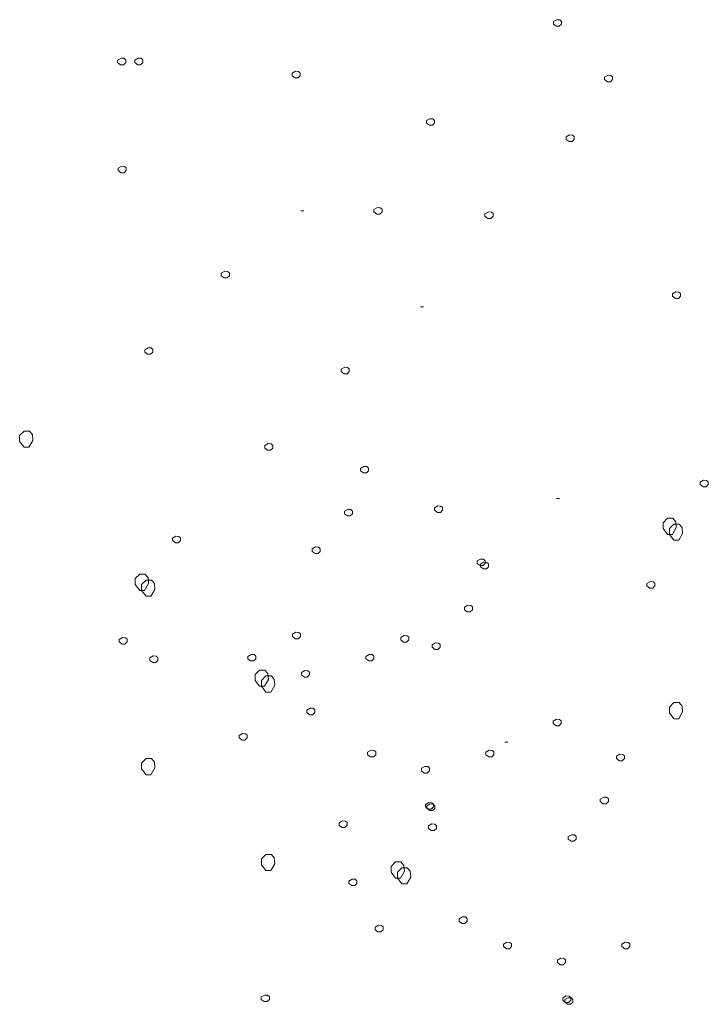
# Model space of a CAD drawing. Units: millimetres. Extents: x 4876 to 18339, y -5013 to 9599.
# Drawn here: x 5009 to 5108, y 2145 to 2286 of the extents above; entities that cross this region are included whole.
import ezdxf

# ---------------------------------------------------------------- set-up
doc = ezdxf.new("R2010")
doc.units = ezdxf.units.MM
doc.header["$LTSCALE"] = 0.03
doc.layers.add('Vegetación 1', color=83, linetype='Continuous', lineweight=5)

msp = doc.modelspace()

# ---------------------------------------------------------------- linework, layer by layer
at = {"layer": 'Vegetación 1'}
for p, q in [((5085.46, 2285.71), (5085.95, 2285.99)), ((5085.46, 2285.36), (5085.46, 2285.71)), ((5085.88, 2285.05), (5085.46, 2285.36)), ((5086.3, 2285.05), (5085.88, 2285.05)), ((5085.95, 2285.99), (5086.37, 2285.96)), ((5086.61, 2285.36), (5086.3, 2285.05)), ((5086.37, 2285.96), (5086.61, 2285.75)), ((5086.61, 2285.75), (5086.61, 2285.36)), ((5023.07, 2280.21), (5023.56, 2280.49)), ((5023.56, 2280.49), (5023.98, 2280.46)), ((5023.98, 2280.46), (5024.23, 2280.25)), ((5025.52, 2280.21), (5026.01, 2280.49)), ((5026.01, 2280.49), (5026.43, 2280.46)), ((5026.43, 2280.46), (5026.67, 2280.25)), ((5023.07, 2279.86), (5023.07, 2280.21)), ((5023.49, 2279.55), (5023.07, 2279.86)), ((5023.91, 2279.55), (5023.49, 2279.55)), ((5024.23, 2279.86), (5023.91, 2279.55)), ((5024.23, 2280.25), (5024.23, 2279.86)), ((5025.52, 2279.86), (5025.52, 2280.21)), ((5025.94, 2279.55), (5025.52, 2279.86)), ((5026.36, 2279.55), (5025.94, 2279.55)), ((5026.67, 2279.86), (5026.36, 2279.55)), ((5026.67, 2280.25), (5026.67, 2279.86)), ((5048.06, 2278.32), (5048.55, 2278.6)), ((5048.06, 2277.97), (5048.06, 2278.32)), ((5048.48, 2277.66), (5048.06, 2277.97)), ((5048.9, 2277.66), (5048.48, 2277.66)), ((5048.55, 2278.6), (5048.97, 2278.57)), ((5049.22, 2277.97), (5048.9, 2277.66)), ((5048.97, 2278.57), (5049.22, 2278.36)), ((5049.22, 2278.36), (5049.22, 2277.97)), ((5092.8, 2277.77), (5093.29, 2278.05)), ((5092.8, 2277.42), (5092.8, 2277.77)), ((5093.29, 2278.05), (5093.71, 2278.01)), ((5093.71, 2278.01), (5093.95, 2277.8)), ((5093.95, 2277.8), (5093.95, 2277.42)), ((5093.22, 2277.1), (5092.8, 2277.42)), ((5093.64, 2277.1), (5093.22, 2277.1)), ((5093.95, 2277.42), (5093.64, 2277.1)), ((5067.3, 2271.54), (5067.79, 2271.82)), ((5067.3, 2271.19), (5067.3, 2271.54)), ((5067.72, 2270.87), (5067.3, 2271.19)), ((5068.14, 2270.87), (5067.72, 2270.87)), ((5067.79, 2271.82), (5068.21, 2271.78)), ((5068.46, 2271.19), (5068.14, 2270.87)), ((5068.21, 2271.78), (5068.46, 2271.57)), ((5068.46, 2271.57), (5068.46, 2271.19)), ((5087.29, 2269.21), (5087.78, 2269.49)), ((5087.29, 2268.86), (5087.29, 2269.21)), ((5087.78, 2269.49), (5088.2, 2269.46)), ((5088.2, 2269.46), (5088.45, 2269.25)), ((5088.45, 2269.25), (5088.45, 2268.86)), ((5087.71, 2268.55), (5087.29, 2268.86)), ((5088.13, 2268.55), (5087.71, 2268.55)), ((5088.45, 2268.86), (5088.13, 2268.55)), ((5023.16, 2264.75), (5023.65, 2265.03)), ((5023.65, 2265.03), (5024.07, 2265)), ((5024.07, 2265), (5024.31, 2264.79)), ((5023.16, 2264.4), (5023.16, 2264.75)), ((5023.58, 2264.09), (5023.16, 2264.4)), ((5024, 2264.09), (5023.58, 2264.09)), ((5024.31, 2264.4), (5024, 2264.09)), ((5024.31, 2264.79), (5024.31, 2264.4)), ((5049.71, 2258.62), (5049.29, 2258.62)), ((5059.77, 2258.82), (5060.26, 2259.1)), ((5059.77, 2258.47), (5059.77, 2258.82)), ((5060.19, 2258.16), (5059.77, 2258.47)), ((5060.61, 2258.16), (5060.19, 2258.16)), ((5060.26, 2259.1), (5060.68, 2259.07)), ((5060.93, 2258.47), (5060.61, 2258.16)), ((5060.68, 2259.07), (5060.93, 2258.86)), ((5060.93, 2258.86), (5060.93, 2258.47)), ((5075.67, 2258.21), (5076.16, 2258.49)), ((5075.67, 2257.86), (5075.67, 2258.21)), ((5076.09, 2257.55), (5075.67, 2257.86)), ((5076.16, 2258.49), (5076.58, 2258.46)), ((5076.83, 2257.86), (5076.51, 2257.55)), ((5076.58, 2258.46), (5076.83, 2258.25)), ((5076.83, 2258.25), (5076.83, 2257.86)), ((5076.51, 2257.55), (5076.09, 2257.55)), ((5037.91, 2249.7), (5038.4, 2249.98)), ((5037.91, 2249.35), (5037.91, 2249.7)), ((5038.4, 2249.98), (5038.82, 2249.95)), ((5038.82, 2249.95), (5039.07, 2249.74)), ((5039.07, 2249.74), (5039.07, 2249.35)), ((5038.33, 2249.04), (5037.91, 2249.35)), ((5038.75, 2249.04), (5038.33, 2249.04)), ((5039.07, 2249.35), (5038.75, 2249.04)), ((5102.53, 2246.76), (5103.02, 2247.04)), ((5102.53, 2246.41), (5102.53, 2246.76)), ((5103.02, 2247.04), (5103.44, 2247.01)), ((5103.44, 2247.01), (5103.68, 2246.8)), ((5103.68, 2246.8), (5103.68, 2246.41)), ((5102.95, 2246.1), (5102.53, 2246.41)), ((5103.37, 2246.1), (5102.95, 2246.1)), ((5103.68, 2246.41), (5103.37, 2246.1)), ((5066.88, 2244.89), (5066.46, 2244.89)), ((5026.95, 2238.75), (5027.44, 2239.03)), ((5026.95, 2238.4), (5026.95, 2238.75)), ((5027.37, 2238.09), (5026.95, 2238.4)), ((5027.44, 2239.03), (5027.86, 2239)), ((5028.11, 2238.4), (5027.79, 2238.09)), ((5027.86, 2239), (5028.11, 2238.79)), ((5028.11, 2238.79), (5028.11, 2238.4)), ((5027.79, 2238.09), (5027.37, 2238.09)), ((5055.09, 2235.97), (5055.58, 2236.25)), ((5055.09, 2235.62), (5055.09, 2235.97)), ((5055.51, 2235.31), (5055.09, 2235.62)), ((5055.93, 2235.31), (5055.51, 2235.31)), ((5055.58, 2236.25), (5056, 2236.22)), ((5056.24, 2235.62), (5055.93, 2235.31)), ((5056, 2236.22), (5056.24, 2236.01)), ((5056.24, 2236.01), (5056.24, 2235.62)), ((5009.67, 2227.09), (5009.04, 2226.46)), ((5010.44, 2227.09), (5009.67, 2227.09)), ((5010.86, 2226.6), (5010.44, 2227.09)), ((5009.04, 2226.46), (5009.04, 2225.62)), ((5009.04, 2225.62), (5009.67, 2224.78)), ((5010.37, 2224.78), (5010.93, 2225.76)), ((5010.93, 2225.76), (5010.86, 2226.6)), ((5009.67, 2224.78), (5010.37, 2224.78)), ((5044.13, 2225.03), (5044.62, 2225.31)), ((5044.13, 2224.68), (5044.13, 2225.03)), ((5044.55, 2224.36), (5044.13, 2224.68)), ((5044.97, 2224.36), (5044.55, 2224.36)), ((5044.62, 2225.31), (5045.04, 2225.27)), ((5045.29, 2224.68), (5044.97, 2224.36)), ((5045.04, 2225.27), (5045.29, 2225.06)), ((5045.29, 2225.06), (5045.29, 2224.68)), ((5057.85, 2221.77), (5058.34, 2222.05)), ((5057.85, 2221.42), (5057.85, 2221.77)), ((5058.27, 2221.11), (5057.85, 2221.42)), ((5058.34, 2222.05), (5058.76, 2222.02)), ((5059, 2221.42), (5058.69, 2221.11)), ((5058.76, 2222.02), (5059, 2221.81)), ((5059, 2221.81), (5059, 2221.42)), ((5058.69, 2221.11), (5058.27, 2221.11)), ((5106.49, 2219.79), (5106.98, 2220.07)), ((5106.49, 2219.44), (5106.49, 2219.79)), ((5106.98, 2220.07), (5107.4, 2220.03)), ((5107.4, 2220.03), (5107.65, 2219.82)), ((5107.65, 2219.82), (5107.65, 2219.44)), ((5106.91, 2219.12), (5106.49, 2219.44)), ((5107.33, 2219.12), (5106.91, 2219.12)), ((5107.65, 2219.44), (5107.33, 2219.12)), ((5086.35, 2217.43), (5085.93, 2217.43)), ((5055.54, 2215.62), (5056.03, 2215.9)), ((5055.54, 2215.27), (5055.54, 2215.62)), ((5056.03, 2215.9), (5056.45, 2215.87)), ((5056.45, 2215.87), (5056.7, 2215.66)), ((5056.7, 2215.66), (5056.7, 2215.27)), ((5068.44, 2216.12), (5068.93, 2216.4)), ((5068.44, 2215.77), (5068.44, 2216.12)), ((5068.86, 2215.45), (5068.44, 2215.77)), ((5068.93, 2216.4), (5069.35, 2216.36)), ((5069.59, 2215.77), (5069.28, 2215.45)), ((5069.35, 2216.36), (5069.59, 2216.15)), ((5069.59, 2216.15), (5069.59, 2215.77)), ((5055.96, 2214.96), (5055.54, 2215.27)), ((5056.38, 2214.96), (5055.96, 2214.96)), ((5056.7, 2215.27), (5056.38, 2214.96)), ((5069.28, 2215.45), (5068.86, 2215.45)), ((5101.8, 2214.62), (5101.17, 2213.99)), ((5102.57, 2214.62), (5101.8, 2214.62)), ((5102.99, 2214.13), (5102.57, 2214.62)), ((5101.17, 2213.99), (5101.17, 2213.15)), ((5101.17, 2213.15), (5101.8, 2212.31)), ((5102.71, 2213.78), (5102.08, 2213.15)), ((5102.08, 2213.15), (5102.08, 2212.31)), ((5102.5, 2212.31), (5103.06, 2213.29)), ((5103.48, 2213.78), (5102.71, 2213.78)), ((5103.06, 2213.29), (5102.99, 2214.13)), ((5103.9, 2213.29), (5103.48, 2213.78)), ((5103.97, 2212.45), (5103.9, 2213.29)), ((5030.92, 2211.78), (5031.41, 2212.06)), ((5030.92, 2211.43), (5030.92, 2211.78)), ((5031.34, 2211.11), (5030.92, 2211.43)), ((5031.41, 2212.06), (5031.83, 2212.02)), ((5032.07, 2211.43), (5031.76, 2211.11)), ((5031.83, 2212.02), (5032.07, 2211.81)), ((5032.07, 2211.81), (5032.07, 2211.43)), ((5101.8, 2212.31), (5102.5, 2212.31)), ((5102.08, 2212.31), (5102.71, 2211.47)), ((5102.71, 2211.47), (5103.41, 2211.47)), ((5103.41, 2211.47), (5103.97, 2212.45)), ((5031.76, 2211.11), (5031.34, 2211.11)), ((5050.92, 2210.24), (5051.41, 2210.52)), ((5050.92, 2209.89), (5050.92, 2210.24)), ((5051.41, 2210.52), (5051.83, 2210.48)), ((5051.83, 2210.48), (5052.08, 2210.27)), ((5052.08, 2210.27), (5052.08, 2209.89)), ((5051.34, 2209.57), (5050.92, 2209.89)), ((5051.76, 2209.57), (5051.34, 2209.57)), ((5052.08, 2209.89), (5051.76, 2209.57)), ((5074.55, 2208.51), (5075.04, 2208.79)), ((5074.55, 2208.16), (5074.55, 2208.51)), ((5075.04, 2208.79), (5075.46, 2208.76)), ((5075.46, 2208.76), (5075.71, 2208.55)), ((5075.71, 2208.55), (5075.71, 2208.16)), ((5074.97, 2207.85), (5074.55, 2208.16)), ((5075.39, 2207.85), (5074.97, 2207.85)), ((5075.03, 2208.04), (5075.52, 2208.32)), ((5075.03, 2207.69), (5075.03, 2208.04)), ((5075.45, 2207.38), (5075.03, 2207.69)), ((5075.71, 2208.16), (5075.39, 2207.85)), ((5075.87, 2207.38), (5075.45, 2207.38)), ((5075.52, 2208.32), (5075.94, 2208.29)), ((5076.18, 2207.69), (5075.87, 2207.38)), ((5075.94, 2208.29), (5076.18, 2208.08)), ((5076.18, 2208.08), (5076.18, 2207.69)), ((5026.23, 2206.61), (5025.6, 2205.98)), ((5025.6, 2205.98), (5025.6, 2205.14)), ((5027, 2206.61), (5026.23, 2206.61)), ((5027.14, 2205.77), (5026.51, 2205.14)), ((5027.42, 2206.12), (5027, 2206.61)), ((5027.91, 2205.77), (5027.14, 2205.77)), ((5027.49, 2205.28), (5027.42, 2206.12)), ((5028.33, 2205.28), (5027.91, 2205.77)), ((5025.6, 2205.14), (5026.23, 2204.3)), ((5026.23, 2204.3), (5026.93, 2204.3)), ((5026.51, 2205.14), (5026.51, 2204.3)), ((5026.51, 2204.3), (5027.14, 2203.46)), ((5026.93, 2204.3), (5027.49, 2205.28)), ((5027.84, 2203.46), (5028.4, 2204.44)), ((5028.4, 2204.44), (5028.33, 2205.28)), ((5098.86, 2205.28), (5099.35, 2205.56)), ((5098.86, 2204.93), (5098.86, 2205.28)), ((5099.28, 2204.62), (5098.86, 2204.93)), ((5099.7, 2204.62), (5099.28, 2204.62)), ((5099.35, 2205.56), (5099.77, 2205.53)), ((5100.01, 2204.93), (5099.7, 2204.62)), ((5099.77, 2205.53), (5100.01, 2205.32)), ((5100.01, 2205.32), (5100.01, 2204.93)), ((5027.14, 2203.46), (5027.84, 2203.46)), ((5072.72, 2201.89), (5073.21, 2202.17)), ((5072.72, 2201.54), (5072.72, 2201.89)), ((5073.14, 2201.23), (5072.72, 2201.54)), ((5073.21, 2202.17), (5073.63, 2202.14)), ((5073.87, 2201.54), (5073.56, 2201.23)), ((5073.63, 2202.14), (5073.87, 2201.93)), ((5073.87, 2201.93), (5073.87, 2201.54)), ((5073.56, 2201.23), (5073.14, 2201.23)), ((5023.28, 2197.27), (5023.77, 2197.55)), ((5023.28, 2196.92), (5023.28, 2197.27)), ((5023.77, 2197.55), (5024.19, 2197.52)), ((5024.19, 2197.52), (5024.44, 2197.31)), ((5024.44, 2197.31), (5024.44, 2196.92)), ((5048.09, 2198.05), (5048.58, 2198.33)), ((5048.09, 2197.7), (5048.09, 2198.05)), ((5048.51, 2197.38), (5048.09, 2197.7)), ((5048.93, 2197.38), (5048.51, 2197.38)), ((5048.58, 2198.33), (5049, 2198.29)), ((5049.25, 2197.7), (5048.93, 2197.38)), ((5049, 2198.29), (5049.25, 2198.08)), ((5049.25, 2198.08), (5049.25, 2197.7)), ((5063.6, 2197.57), (5064.09, 2197.85)), ((5063.6, 2197.22), (5063.6, 2197.57)), ((5064.09, 2197.85), (5064.51, 2197.81)), ((5064.51, 2197.81), (5064.75, 2197.6)), ((5064.75, 2197.6), (5064.75, 2197.22)), ((5023.7, 2196.61), (5023.28, 2196.92)), ((5024.12, 2196.61), (5023.7, 2196.61)), ((5024.44, 2196.92), (5024.12, 2196.61)), ((5064.02, 2196.9), (5063.6, 2197.22)), ((5064.44, 2196.9), (5064.02, 2196.9)), ((5064.75, 2197.22), (5064.44, 2196.9)), ((5068.1, 2196.51), (5068.59, 2196.79)), ((5068.1, 2196.16), (5068.1, 2196.51)), ((5068.52, 2195.85), (5068.1, 2196.16)), ((5068.94, 2195.85), (5068.52, 2195.85)), ((5068.59, 2196.79), (5069.01, 2196.76)), ((5069.26, 2196.16), (5068.94, 2195.85)), ((5069.01, 2196.76), (5069.26, 2196.55)), ((5069.26, 2196.55), (5069.26, 2196.16)), ((5027.68, 2194.63), (5028.17, 2194.91)), ((5027.68, 2194.28), (5027.68, 2194.63)), ((5028.17, 2194.91), (5028.59, 2194.87)), ((5028.59, 2194.87), (5028.84, 2194.66)), ((5028.84, 2194.66), (5028.84, 2194.28)), ((5041.69, 2194.86), (5042.18, 2195.14)), ((5041.69, 2194.51), (5041.69, 2194.86)), ((5042.11, 2194.2), (5041.69, 2194.51)), ((5042.18, 2195.14), (5042.6, 2195.11)), ((5042.85, 2194.51), (5042.53, 2194.2)), ((5042.6, 2195.11), (5042.85, 2194.9)), ((5042.85, 2194.9), (5042.85, 2194.51)), ((5058.62, 2194.86), (5059.11, 2195.14)), ((5058.62, 2194.51), (5058.62, 2194.86)), ((5059.04, 2194.2), (5058.62, 2194.51)), ((5059.11, 2195.14), (5059.53, 2195.11)), ((5059.77, 2194.51), (5059.46, 2194.2)), ((5059.53, 2195.11), (5059.77, 2194.9)), ((5059.77, 2194.9), (5059.77, 2194.51)), ((5028.1, 2193.96), (5027.68, 2194.28)), ((5028.52, 2193.96), (5028.1, 2193.96)), ((5028.84, 2194.28), (5028.52, 2193.96)), ((5042.53, 2194.2), (5042.11, 2194.2)), ((5059.46, 2194.2), (5059.04, 2194.2)), ((5043.4, 2192.89), (5042.77, 2192.26)), ((5042.77, 2192.26), (5042.77, 2191.42)), ((5044.17, 2192.89), (5043.4, 2192.89)), ((5044.31, 2192.05), (5043.68, 2191.42)), ((5044.59, 2192.4), (5044.17, 2192.89)), ((5045.08, 2192.05), (5044.31, 2192.05)), ((5044.66, 2191.56), (5044.59, 2192.4)), ((5045.5, 2191.56), (5045.08, 2192.05)), ((5049.39, 2192.56), (5049.88, 2192.84)), ((5049.39, 2192.21), (5049.39, 2192.56)), ((5049.81, 2191.89), (5049.39, 2192.21)), ((5050.23, 2191.89), (5049.81, 2191.89)), ((5049.88, 2192.84), (5050.3, 2192.8)), ((5050.54, 2192.21), (5050.23, 2191.89)), ((5050.3, 2192.8), (5050.54, 2192.59)), ((5050.54, 2192.59), (5050.54, 2192.21)), ((5042.77, 2191.42), (5043.4, 2190.58)), ((5043.4, 2190.58), (5044.1, 2190.58)), ((5043.68, 2191.42), (5043.68, 2190.58)), ((5043.68, 2190.58), (5044.31, 2189.74)), ((5044.1, 2190.58), (5044.66, 2191.56)), ((5045.01, 2189.74), (5045.57, 2190.72)), ((5045.57, 2190.72), (5045.5, 2191.56)), ((5044.31, 2189.74), (5045.01, 2189.74)), ((5050.15, 2187.17), (5050.64, 2187.45)), ((5050.64, 2187.45), (5051.06, 2187.42)), ((5051.06, 2187.42), (5051.31, 2187.21)), ((5102.71, 2188.23), (5102.08, 2187.6)), ((5102.08, 2187.6), (5102.08, 2186.76)), ((5103.48, 2188.23), (5102.71, 2188.23)), ((5103.9, 2187.74), (5103.48, 2188.23)), ((5103.97, 2186.9), (5103.9, 2187.74)), ((5050.15, 2186.82), (5050.15, 2187.17)), ((5050.57, 2186.51), (5050.15, 2186.82)), ((5050.99, 2186.51), (5050.57, 2186.51)), ((5051.31, 2186.82), (5050.99, 2186.51)), ((5051.31, 2187.21), (5051.31, 2186.82)), ((5102.08, 2186.76), (5102.71, 2185.92)), ((5103.41, 2185.92), (5103.97, 2186.9)), ((5085.42, 2185.58), (5085.91, 2185.86)), ((5085.42, 2185.23), (5085.42, 2185.58)), ((5085.84, 2184.91), (5085.42, 2185.23)), ((5086.26, 2184.91), (5085.84, 2184.91)), ((5085.91, 2185.86), (5086.33, 2185.82)), ((5086.57, 2185.23), (5086.26, 2184.91)), ((5086.33, 2185.82), (5086.57, 2185.61)), ((5086.57, 2185.61), (5086.57, 2185.23)), ((5102.71, 2185.92), (5103.41, 2185.92)), ((5040.46, 2183.54), (5040.95, 2183.82)), ((5040.46, 2183.19), (5040.46, 2183.54)), ((5040.88, 2182.88), (5040.46, 2183.19)), ((5040.95, 2183.82), (5041.37, 2183.79)), ((5041.62, 2183.19), (5041.3, 2182.88)), ((5041.37, 2183.79), (5041.62, 2183.58)), ((5041.62, 2183.58), (5041.62, 2183.19)), ((5041.3, 2182.88), (5040.88, 2182.88)), ((5078.93, 2182.56), (5078.51, 2182.56)), ((5058.87, 2181.13), (5059.36, 2181.41)), ((5058.87, 2180.78), (5058.87, 2181.13)), ((5059.29, 2180.47), (5058.87, 2180.78)), ((5059.71, 2180.47), (5059.29, 2180.47)), ((5059.36, 2181.41), (5059.78, 2181.38)), ((5060.02, 2180.78), (5059.71, 2180.47)), ((5059.78, 2181.38), (5060.02, 2181.17)), ((5060.02, 2181.17), (5060.02, 2180.78)), ((5075.8, 2181.13), (5076.29, 2181.41)), ((5075.8, 2180.78), (5075.8, 2181.13)), ((5076.22, 2180.47), (5075.8, 2180.78)), ((5076.64, 2180.47), (5076.22, 2180.47)), ((5076.29, 2181.41), (5076.71, 2181.38)), ((5076.95, 2180.78), (5076.64, 2180.47)), ((5076.71, 2181.38), (5076.95, 2181.17)), ((5076.95, 2181.17), (5076.95, 2180.78)), ((5094.49, 2180.58), (5094.98, 2180.86)), ((5094.49, 2180.23), (5094.49, 2180.58)), ((5094.98, 2180.86), (5095.4, 2180.83)), ((5095.4, 2180.83), (5095.65, 2180.62)), ((5095.65, 2180.62), (5095.65, 2180.23)), ((5027.14, 2180.22), (5026.51, 2179.59)), ((5026.51, 2179.59), (5026.51, 2178.75)), ((5027.91, 2180.22), (5027.14, 2180.22)), ((5028.33, 2179.73), (5027.91, 2180.22)), ((5028.4, 2178.89), (5028.33, 2179.73)), ((5066.56, 2178.83), (5067.05, 2179.11)), ((5067.05, 2179.11), (5067.47, 2179.07)), ((5067.47, 2179.07), (5067.72, 2178.86)), ((5094.91, 2179.92), (5094.49, 2180.23)), ((5095.33, 2179.92), (5094.91, 2179.92)), ((5095.65, 2180.23), (5095.33, 2179.92)), ((5026.51, 2178.75), (5027.14, 2177.91)), ((5027.14, 2177.91), (5027.84, 2177.91)), ((5027.84, 2177.91), (5028.4, 2178.89)), ((5066.56, 2178.48), (5066.56, 2178.83)), ((5066.98, 2178.16), (5066.56, 2178.48)), ((5067.4, 2178.16), (5066.98, 2178.16)), ((5067.72, 2178.48), (5067.4, 2178.16)), ((5067.72, 2178.86), (5067.72, 2178.48)), ((5092.18, 2174.43), (5092.67, 2174.71)), ((5092.67, 2174.71), (5093.09, 2174.68)), ((5093.09, 2174.68), (5093.34, 2174.47)), ((5067.14, 2173.65), (5067.63, 2173.93)), ((5067.14, 2173.3), (5067.14, 2173.65)), ((5067.56, 2172.98), (5067.14, 2173.3)), ((5067.33, 2173.45), (5067.82, 2173.73)), ((5067.33, 2173.1), (5067.33, 2173.45)), ((5067.63, 2173.93), (5068.05, 2173.89)), ((5067.82, 2173.73), (5068.24, 2173.69)), ((5068.29, 2173.3), (5067.98, 2172.98)), ((5068.05, 2173.89), (5068.29, 2173.68)), ((5068.24, 2173.69), (5068.49, 2173.48)), ((5068.29, 2173.68), (5068.29, 2173.3)), ((5068.49, 2173.48), (5068.49, 2173.1)), ((5092.18, 2174.08), (5092.18, 2174.43)), ((5092.6, 2173.77), (5092.18, 2174.08)), ((5093.02, 2173.77), (5092.6, 2173.77)), ((5093.34, 2174.08), (5093.02, 2173.77)), ((5093.34, 2174.47), (5093.34, 2174.08)), ((5067.75, 2172.78), (5067.33, 2173.1)), ((5067.98, 2172.98), (5067.56, 2172.98)), ((5068.17, 2172.78), (5067.75, 2172.78)), ((5068.49, 2173.1), (5068.17, 2172.78)), ((5054.77, 2171.03), (5055.26, 2171.31)), ((5054.77, 2170.68), (5054.77, 2171.03)), ((5055.19, 2170.36), (5054.77, 2170.68)), ((5055.26, 2171.31), (5055.68, 2171.27)), ((5055.93, 2170.68), (5055.61, 2170.36)), ((5055.68, 2171.27), (5055.93, 2171.06)), ((5055.93, 2171.06), (5055.93, 2170.68)), ((5067.56, 2170.59), (5068.05, 2170.87)), ((5067.56, 2170.24), (5067.56, 2170.59)), ((5068.05, 2170.87), (5068.47, 2170.83)), ((5068.47, 2170.83), (5068.72, 2170.62)), ((5068.72, 2170.62), (5068.72, 2170.24)), ((5055.61, 2170.36), (5055.19, 2170.36)), ((5067.98, 2169.92), (5067.56, 2170.24)), ((5068.4, 2169.92), (5067.98, 2169.92)), ((5068.72, 2170.24), (5068.4, 2169.92)), ((5087.57, 2169.05), (5088.06, 2169.33)), ((5087.57, 2168.7), (5087.57, 2169.05)), ((5088.06, 2169.33), (5088.48, 2169.3)), ((5088.48, 2169.3), (5088.72, 2169.09)), ((5088.72, 2169.09), (5088.72, 2168.7)), ((5087.99, 2168.39), (5087.57, 2168.7)), ((5088.41, 2168.39), (5087.99, 2168.39)), ((5088.72, 2168.7), (5088.41, 2168.39)), ((5044.31, 2166.5), (5043.68, 2165.87)), ((5045.08, 2166.5), (5044.31, 2166.5)), ((5045.5, 2166.01), (5045.08, 2166.5)), ((5043.68, 2165.87), (5043.68, 2165.03)), ((5043.68, 2165.03), (5044.31, 2164.19)), ((5045.01, 2164.19), (5045.57, 2165.17)), ((5045.57, 2165.17), (5045.5, 2166.01)), ((5062.87, 2165.43), (5062.24, 2164.8)), ((5063.64, 2165.43), (5062.87, 2165.43)), ((5064.06, 2164.94), (5063.64, 2165.43)), ((5064.13, 2164.1), (5064.06, 2164.94)), ((5044.31, 2164.19), (5045.01, 2164.19)), ((5062.24, 2164.8), (5062.24, 2163.96)), ((5062.24, 2163.96), (5062.87, 2163.12)), ((5063.78, 2164.59), (5063.15, 2163.96)), ((5063.15, 2163.96), (5063.15, 2163.12)), ((5063.57, 2163.12), (5064.13, 2164.1)), ((5064.55, 2164.59), (5063.78, 2164.59)), ((5064.97, 2164.1), (5064.55, 2164.59)), ((5065.04, 2163.26), (5064.97, 2164.1)), ((5056.18, 2162.7), (5056.67, 2162.98)), ((5056.18, 2162.35), (5056.18, 2162.7)), ((5056.6, 2162.04), (5056.18, 2162.35)), ((5057.02, 2162.04), (5056.6, 2162.04)), ((5056.67, 2162.98), (5057.09, 2162.95)), ((5057.34, 2162.35), (5057.02, 2162.04)), ((5057.09, 2162.95), (5057.34, 2162.74)), ((5057.34, 2162.74), (5057.34, 2162.35)), ((5062.87, 2163.12), (5063.57, 2163.12)), ((5063.15, 2163.12), (5063.78, 2162.28)), ((5063.78, 2162.28), (5064.48, 2162.28)), ((5064.48, 2162.28), (5065.04, 2163.26)), ((5059.93, 2156.08), (5060.42, 2156.36)), ((5060.42, 2156.36), (5060.84, 2156.33)), ((5071.95, 2157.3), (5072.44, 2157.58)), ((5071.95, 2156.95), (5071.95, 2157.3)), ((5072.37, 2156.64), (5071.95, 2156.95)), ((5072.79, 2156.64), (5072.37, 2156.64)), ((5072.44, 2157.58), (5072.86, 2157.55)), ((5073.1, 2156.95), (5072.79, 2156.64)), ((5072.86, 2157.55), (5073.1, 2157.34)), ((5073.1, 2157.34), (5073.1, 2156.95)), ((5059.93, 2155.73), (5059.93, 2156.08)), ((5060.35, 2155.42), (5059.93, 2155.73)), ((5060.77, 2155.42), (5060.35, 2155.42)), ((5061.08, 2155.73), (5060.77, 2155.42)), ((5060.84, 2156.33), (5061.08, 2156.12)), ((5061.08, 2156.12), (5061.08, 2155.73)), ((5078.33, 2153.68), (5078.82, 2153.96)), ((5078.33, 2153.33), (5078.33, 2153.68)), ((5078.82, 2153.96), (5079.24, 2153.92)), ((5079.24, 2153.92), (5079.49, 2153.71)), ((5079.49, 2153.71), (5079.49, 2153.33)), ((5095.26, 2153.68), (5095.75, 2153.96)), ((5095.26, 2153.33), (5095.26, 2153.68)), ((5095.75, 2153.96), (5096.17, 2153.92)), ((5096.17, 2153.92), (5096.42, 2153.71)), ((5096.42, 2153.71), (5096.42, 2153.33)), ((5078.75, 2153.01), (5078.33, 2153.33)), ((5079.17, 2153.01), (5078.75, 2153.01)), ((5079.49, 2153.33), (5079.17, 2153.01)), ((5095.68, 2153.01), (5095.26, 2153.33)), ((5096.1, 2153.01), (5095.68, 2153.01)), ((5096.42, 2153.33), (5096.1, 2153.01)), ((5086.03, 2151.37), (5086.52, 2151.65)), ((5086.03, 2151.02), (5086.03, 2151.37)), ((5086.45, 2150.7), (5086.03, 2151.02)), ((5086.52, 2151.65), (5086.94, 2151.61)), ((5087.18, 2151.02), (5086.87, 2150.7)), ((5086.94, 2151.61), (5087.18, 2151.4)), ((5087.18, 2151.4), (5087.18, 2151.02)), ((5086.87, 2150.7), (5086.45, 2150.7)), ((5043.64, 2146.1), (5044.13, 2146.38)), ((5043.64, 2145.75), (5043.64, 2146.1)), ((5044.06, 2145.44), (5043.64, 2145.75)), ((5044.48, 2145.44), (5044.06, 2145.44)), ((5044.13, 2146.38), (5044.55, 2146.35)), ((5044.8, 2145.75), (5044.48, 2145.44)), ((5044.55, 2146.35), (5044.8, 2146.14)), ((5044.8, 2146.14), (5044.8, 2145.75)), ((5086.8, 2145.99), (5087.29, 2146.27)), ((5086.8, 2145.64), (5086.8, 2145.99)), ((5087.22, 2145.32), (5086.8, 2145.64)), ((5087.08, 2145.72), (5087.57, 2146)), ((5087.08, 2145.37), (5087.08, 2145.72)), ((5087.5, 2145.05), (5087.08, 2145.37)), ((5087.64, 2145.32), (5087.22, 2145.32)), ((5087.29, 2146.27), (5087.71, 2146.23)), ((5087.57, 2146), (5087.99, 2145.96)), ((5087.95, 2145.64), (5087.64, 2145.32)), ((5087.71, 2146.23), (5087.95, 2146.02)), ((5088.23, 2145.37), (5087.92, 2145.05)), ((5087.95, 2146.02), (5087.95, 2145.64)), ((5087.99, 2145.96), (5088.23, 2145.75)), ((5088.23, 2145.75), (5088.23, 2145.37)), ((5087.92, 2145.05), (5087.5, 2145.05))]:
    msp.add_line(p, q, dxfattribs=at)

doc.saveas('drawing.dxf')
